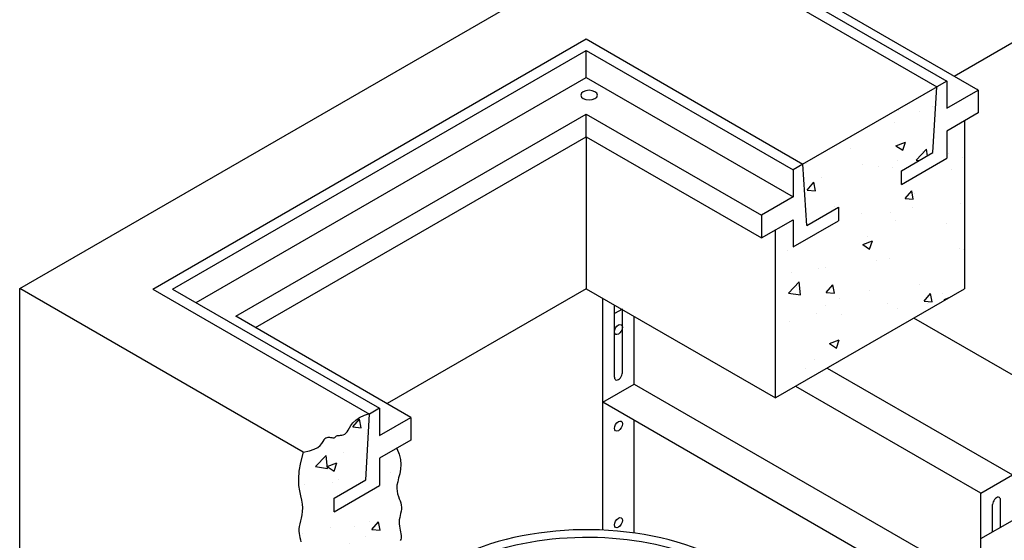
# Model space of a CAD drawing. Units: inches. Extents: x -4414 to -959, y -2116 to 1049.
# Drawn here: x -1344 to -1290, y -1749 to -1720 of the extents above; entities that cross this region are included whole.
import ezdxf

# ---------------------------------------------------------------- set-up
doc = ezdxf.new("R2010")
doc.units = ezdxf.units.IN
doc.header["$MEASUREMENT"] = 0
for name, color, linetype in [('FRM', 56, 'Continuous'), ('GRT', 30, 'Continuous'), ('OJ2', 241, 'Continuous'), ('PF', 252, 'Continuous')]:
    doc.layers.add(name, color=color, linetype=linetype)

msp = doc.modelspace()

# ---------------------------------------------------------------- hatches: boundary and pattern name
at = {"layer": 'OJ2'}
h = msp.add_hatch(dxfattribs=at)
h.set_pattern_fill('AR-CONC', color=43, scale=0.75, style=0)
h.set_pattern_definition([(50, (2699.024, 85.055), (5.3794514, -0.470641), [0.5625, -6.1875]), (355, (2699.024, 85.055), (-1.040635, 5.641441), [0.45, -4.95]), (100.45144, (2699.472, 85.0157), (4.3388164, 5.1708), [0.4780514, -5.258566]), (46.1842, (2699.024, 86.555), (8.00431, -1.241395), [0.84375, -9.28125]), (96.63564, (2699.691, 86.4514), (7.009965, 7.30589), [0.717078, -7.887853]), (351.18416, (2699.024, 86.555), (7.009965, 7.30589), [0.675, -7.425]), (21, (2699.774, 86.18), (4.476803, -3.0196417), [0.5625, -6.1875]), (326, (2699.774, 86.18), (1.824865, 5.438625), [0.45, -4.95]), (71.45144, (2700.147, 85.928), (6.301668, 2.4189836), [0.4780514, -5.258566]), (37.5, (2699.024, 85.0549), (0.0911989, 2.4967039), [0, -4.89, 0, -5.025, 0, -4.96875]), (7.5, (2699.024, 85.055), (1.9730215, 2.9580878), [0, -2.865, 0, -4.7775, 0, -1.89375]), (327.5, (2697.3514, 85.0549), (4.0036683, -0.1691615), [0, -1.875, 0, -5.85, 0, -7.7625]), (317.5, (2696.6014, 85.055), (4.3738963, 0.7507874), [0, -2.4375, 0, -3.885, 0, -5.5125])])
h.paths.add_polyline_path([(-1292.253, -1735.088), (-1292.253, -1725.838), (-1293.203, -1726.387), (-1293.203, -1727.887), (-1295.693, -1729.324), (-1295.693, -1728.574), (-1293.96, -1727.574), (-1293.744, -1723.949), (-1301.154, -1728.227), (-1300.938, -1731.602), (-1299.206, -1730.602), (-1299.206, -1731.352), (-1301.695, -1732.79), (-1301.695, -1731.29), (-1302.645, -1731.838), (-1302.645, -1741.088)])
h = msp.add_hatch(dxfattribs=at)
h.set_pattern_fill('AR-CONC', color=43, scale=0.75, style=0)
h.set_pattern_definition([(50, (2304.7743, 65.478), (5.3794514, -0.470641), [0.5625, -6.1875]), (355, (2304.7743, 65.478), (-1.040635, 5.641441), [0.45, -4.95]), (100.45144, (2305.2226, 65.439), (4.3388164, 5.1708), [0.4780514, -5.258566]), (46.1842, (2304.774, 66.978), (8.00431, -1.241395), [0.84375, -9.28125]), (96.63564, (2305.441, 66.8746), (7.009965, 7.30589), [0.717078, -7.887853]), (351.18416, (2304.774, 66.978), (7.009965, 7.30589), [0.675, -7.425]), (21, (2305.5243, 66.603), (4.476803, -3.0196417), [0.5625, -6.1875]), (326, (2305.5243, 66.603), (1.824865, 5.438625), [0.45, -4.95]), (71.45144, (2305.8974, 66.3514), (6.301668, 2.4189836), [0.4780514, -5.258566]), (37.5, (2304.7743, 65.478), (0.0911989, 2.4967039), [0, -4.89, 0, -5.025, 0, -4.96875]), (7.5, (2304.7743, 65.478), (1.9730215, 2.9580878), [0, -2.865, 0, -4.7775, 0, -1.89375]), (327.5, (2303.1018, 65.478), (4.0036683, -0.1691615), [0, -1.875, 0, -5.85, 0, -7.7625]), (317.5, (2302.3518, 65.478), (4.3738963, 0.7507874), [0, -2.4375, 0, -3.885, 0, -5.5125])])
h.paths.add_polyline_path([(-1323.49, -1749.531), (-1323.541, -1749.357), (-1323.593, -1749.181), (-1323.642, -1749.002), (-1323.681, -1748.821), (-1323.705, -1748.636), (-1323.711, -1748.448), (-1323.702, -1748.255), (-1323.683, -1748.056), (-1323.659, -1747.849), (-1323.636, -1747.634), (-1323.617, -1747.41), (-1323.609, -1747.174), (-1323.616, -1746.926), (-1323.64, -1746.663), (-1323.673, -1746.38), (-1323.703, -1746.068), (-1323.719, -1745.72), (-1323.708, -1745.329), (-1323.658, -1744.887), (-1323.559, -1744.386), (-1323.398, -1743.82), (-1324.409, -1744.403), (-1324.409, -1745.903), (-1326.898, -1747.341), (-1326.898, -1746.591), (-1325.166, -1745.591), (-1324.95, -1741.966), (-1324.971, -1741.954), (-1325.232, -1742.037), (-1325.506, -1742.166), (-1325.713, -1742.306), (-1325.866, -1742.45), (-1325.977, -1742.592), (-1326.058, -1742.726), (-1326.122, -1742.846), (-1326.183, -1742.945), (-1326.249, -1743.019), (-1326.321, -1743.071), (-1326.396, -1743.104), (-1326.472, -1743.124), (-1326.545, -1743.134), (-1326.613, -1743.139), (-1326.674, -1743.142), (-1326.724, -1743.149), (-1326.762, -1743.162), (-1326.791, -1743.18), (-1326.812, -1743.201), (-1326.831, -1743.223), (-1326.859, -1743.257), (-1326.894, -1743.273), (-1326.929, -1743.276), (-1326.975, -1743.271), (-1327.031, -1743.261), (-1327.093, -1743.249), (-1327.158, -1743.24), (-1327.225, -1743.238), (-1327.291, -1743.249), (-1327.352, -1743.275), (-1327.406, -1743.322), (-1327.453, -1743.392), (-1327.503, -1743.481), (-1327.569, -1743.582), (-1327.664, -1743.691), (-1327.802, -1743.8), (-1327.994, -1743.903), (-1328.254, -1743.995), (-1328.595, -1744.07), (-1328.732, -1744.329), (-1328.814, -1744.56), (-1328.851, -1744.768), (-1328.855, -1744.956), (-1328.838, -1745.13), (-1328.81, -1745.294), (-1328.782, -1745.451), (-1328.767, -1745.606), (-1328.773, -1745.762), (-1328.796, -1745.919), (-1328.828, -1746.076), (-1328.864, -1746.23), (-1328.897, -1746.38), (-1328.92, -1746.526), (-1328.927, -1746.665), (-1328.91, -1746.796), (-1328.866, -1746.918), (-1328.8, -1747.032), (-1328.721, -1747.141), (-1328.637, -1747.246), (-1328.556, -1747.349), (-1328.486, -1747.451), (-1328.437, -1747.556), (-1328.415, -1747.664), (-1328.427, -1747.776), (-1328.467, -1747.894), (-1328.526, -1748.015), (-1328.595, -1748.141), (-1328.668, -1748.269), (-1328.734, -1748.4), (-1328.785, -1748.532), (-1328.813, -1748.666), (-1328.813, -1748.8), (-1328.787, -1748.934), (-1328.742, -1749.065), (-1328.684, -1749.191), (-1328.621, -1749.312), (-1328.558, -1749.426), (-1328.501, -1749.531), (-1328.458, -1749.625), (-1328.432, -1749.707), (-1328.424, -1749.782), (-1328.432, -1749.853), (-1328.452, -1749.923), (-1328.484, -1749.997), (-1328.524, -1750.08), (-1328.572, -1750.174), (-1328.624, -1750.285), (-1328.679, -1750.414), (-1328.734, -1750.561), (-1328.786, -1750.722), (-1328.832, -1750.894), (-1328.869, -1751.075), (-1328.895, -1751.26), (-1328.907, -1751.449), (-1328.901, -1751.636), (-1328.877, -1751.821), (-1328.838, -1752.002), (-1328.79, -1752.181), (-1328.737, -1752.357), (-1328.686, -1752.531), (-1328.642, -1752.703), (-1328.609, -1752.873), (-1328.594, -1753.043), (-1328.601, -1753.211), (-1328.624, -1753.377), (-1328.66, -1753.541), (-1328.703, -1753.701), (-1328.748, -1753.856), (-1328.79, -1754.006), (-1328.823, -1754.149), (-1328.842, -1754.285), (-1328.843, -1754.413), (-1328.83, -1754.534), (-1328.808, -1754.651), (-1328.781, -1754.766), (-1328.755, -1754.881), (-1328.733, -1754.998), (-1328.721, -1755.119), (-1328.723, -1755.246), (-1328.744, -1755.381), (-1328.777, -1755.522), (-1328.817, -1755.666), (-1328.859, -1755.813), (-1328.895, -1755.959), (-1328.92, -1756.102), (-1328.927, -1756.24), (-1328.91, -1756.37), (-1328.866, -1756.493), (-1328.8, -1756.607), (-1328.721, -1756.716), (-1328.637, -1756.821), (-1328.556, -1756.923), (-1328.486, -1757.026), (-1328.437, -1757.13), (-1328.415, -1757.238), (-1328.427, -1757.351), (-1328.467, -1757.468), (-1328.526, -1757.59), (-1328.595, -1757.715), (-1328.668, -1757.844), (-1328.734, -1757.974), (-1328.785, -1758.107), (-1328.813, -1758.241), (-1328.813, -1758.375), (-1328.788, -1758.51), (-1328.746, -1758.643), (-1328.695, -1758.775), (-1328.642, -1758.904), (-1328.594, -1759.03), (-1328.584, -1759.064), (-1326.429, -1757.82), (-1325.563, -1754.32), (-1323.403, -1753.073), (-1323.408, -1752.959), (-1323.411, -1752.813), (-1323.412, -1752.666), (-1323.415, -1752.522), (-1323.423, -1752.381), (-1323.44, -1752.246), (-1323.466, -1752.119), (-1323.5, -1751.998), (-1323.537, -1751.881), (-1323.574, -1751.766), (-1323.607, -1751.651), (-1323.633, -1751.534), (-1323.647, -1751.413), (-1323.645, -1751.285), (-1323.626, -1751.149), (-1323.594, -1751.006), (-1323.552, -1750.856), (-1323.507, -1750.701), (-1323.464, -1750.541), (-1323.428, -1750.377), (-1323.404, -1750.211), (-1323.398, -1750.043), (-1323.413, -1749.873), (-1323.445, -1749.703)])
h = msp.add_hatch(dxfattribs=at)
h.set_pattern_fill('AR-CONC', color=43, scale=0.75, style=0)
h.set_pattern_definition([(50, (2639.535, -1127.5604), (5.3794514, -0.470641), [0.5625, -6.1875]), (355, (2639.535, -1127.5604), (-1.040635, 5.641441), [0.45, -4.95]), (100.4514, (2639.983, -1127.5996), (4.3388204, 5.1707966), [0.4780514, -5.258566]), (46.1842, (2639.535, -1126.0604), (8.004308, -1.241393), [0.84375, -9.28125]), (96.6356, (2640.202, -1126.164), (7.00997, 7.305884), [0.717077, -7.887847]), (351.1842, (2639.535, -1126.06), (7.009965, 7.30589), [0.675, -7.425]), (21, (2640.285, -1126.4354), (4.476803, -3.0196417), [0.5625, -6.1875]), (326, (2640.285, -1126.4354), (1.824865, 5.438625), [0.45, -4.95]), (71.4514, (2640.658, -1126.687), (6.30167, 2.418979), [0.4780514, -5.258566]), (37.5, (2639.5348, -1127.5604), (0.0911989, 2.4967039), [0, -4.89, 0, -5.025, 0, -4.96875]), (7.5, (2639.5348, -1127.5604), (1.9730215, 2.9580878), [0, -2.865, 0, -4.7775, 0, -1.89375]), (327.5, (2637.8623, -1127.5604), (4.0036683, -0.1691615), [0, -1.875, 0, -5.85, 0, -7.7625]), (317.5, (2637.1123, -1127.5604), (4.3738963, 0.7507874), [0, -2.4375, 0, -3.885, 0, -5.5125])])
h.paths.add_polyline_path([(-1323.031, -1760.625), (-1322.947, -1760.367), (-1322.878, -1760.117), (-1322.832, -1759.881), (-1322.812, -1759.663), (-1322.827, -1759.469), (-1322.877, -1759.302), (-1322.956, -1759.159), (-1323.055, -1759.037), (-1323.163, -1758.93), (-1323.27, -1758.835), (-1323.366, -1758.748), (-1323.442, -1758.663), (-1323.487, -1758.578), (-1323.494, -1758.487), (-1323.471, -1758.393), (-1323.425, -1758.294), (-1323.367, -1758.194), (-1323.305, -1758.092), (-1323.25, -1757.99), (-1323.21, -1757.888), (-1323.194, -1757.788), (-1323.21, -1757.691), (-1323.251, -1757.596), (-1323.311, -1757.503), (-1323.381, -1757.412), (-1323.452, -1757.322), (-1323.518, -1757.233), (-1323.57, -1757.144), (-1323.599, -1757.056), (-1323.601, -1756.968), (-1323.58, -1756.878), (-1323.543, -1756.787), (-1323.498, -1756.694), (-1323.451, -1756.597), (-1323.409, -1756.497), (-1323.379, -1756.391), (-1323.369, -1756.28), (-1323.384, -1756.163), (-1323.418, -1756.041), (-1323.466, -1755.913), (-1323.52, -1755.782), (-1323.575, -1755.648), (-1323.624, -1755.511), (-1323.659, -1755.373), (-1323.675, -1755.234), (-1323.666, -1755.095), (-1323.638, -1754.957), (-1323.595, -1754.819), (-1323.544, -1754.684), (-1323.491, -1754.551), (-1323.442, -1754.42), (-1323.403, -1754.294), (-1323.38, -1754.171), (-1323.377, -1754.052), (-1323.39, -1753.938), (-1323.416, -1753.825), (-1323.448, -1753.714), (-1323.48, -1753.604), (-1323.509, -1753.494), (-1323.529, -1753.381), (-1323.534, -1753.267), (-1323.522, -1753.149), (-1323.494, -1753.028), (-1323.458, -1752.906), (-1323.418, -1752.782), (-1323.379, -1752.657), (-1323.347, -1752.533), (-1323.326, -1752.409), (-1323.322, -1752.288), (-1323.339, -1752.168), (-1323.371, -1752.048), (-1323.413, -1751.925), (-1323.457, -1751.797), (-1323.497, -1751.661), (-1323.527, -1751.515), (-1323.54, -1751.356), (-1323.529, -1751.181), (-1323.491, -1750.989), (-1323.432, -1750.782), (-1323.361, -1750.563), (-1323.287, -1750.337), (-1323.219, -1750.107), (-1323.167, -1749.876), (-1323.14, -1749.647), (-1323.146, -1749.424), (-1324.878, -1750.424), (-1324.878, -1747.924), (-1325.232, -1748.037), (-1325.506, -1748.166), (-1325.713, -1748.306), (-1325.866, -1748.45), (-1325.977, -1748.592), (-1326.058, -1748.726), (-1326.122, -1748.846), (-1326.183, -1748.945), (-1326.249, -1749.019), (-1326.321, -1749.071), (-1326.396, -1749.104), (-1326.472, -1749.124), (-1326.545, -1749.134), (-1326.613, -1749.139), (-1326.674, -1749.142), (-1326.724, -1749.149), (-1326.762, -1749.162), (-1326.791, -1749.18), (-1326.809, -1749.197), (-1326.871, -1749.27), (-1326.942, -1749.278), (-1327.031, -1749.261), (-1327.093, -1749.249), (-1327.158, -1749.24), (-1327.225, -1749.238), (-1327.291, -1749.249), (-1327.352, -1749.275), (-1327.406, -1749.322), (-1327.453, -1749.392), (-1327.503, -1749.481), (-1327.569, -1749.582), (-1327.664, -1749.691), (-1327.802, -1749.8), (-1327.994, -1749.903), (-1328.254, -1749.995), (-1328.595, -1750.07), (-1328.75, -1750.63), (-1328.835, -1751.114), (-1328.864, -1751.53), (-1328.85, -1751.889), (-1328.809, -1752.198), (-1328.753, -1752.469), (-1328.698, -1752.709), (-1328.658, -1752.928), (-1328.643, -1753.134), (-1328.651, -1753.329), (-1328.676, -1753.513), (-1328.711, -1753.687), (-1328.752, -1753.85), (-1328.791, -1754.004), (-1328.823, -1754.149), (-1328.842, -1754.285), (-1328.843, -1754.413), (-1328.83, -1754.534), (-1328.808, -1754.651), (-1328.781, -1754.766), (-1328.755, -1754.881), (-1328.733, -1754.998), (-1328.721, -1755.119), (-1328.723, -1755.246), (-1328.744, -1755.381), (-1328.777, -1755.522), (-1328.817, -1755.666), (-1328.859, -1755.813), (-1328.895, -1755.959), (-1328.92, -1756.102), (-1328.927, -1756.24), (-1328.91, -1756.37), (-1328.866, -1756.493), (-1328.8, -1756.607), (-1328.721, -1756.716), (-1328.637, -1756.821), (-1328.556, -1756.923), (-1328.486, -1757.026), (-1328.437, -1757.13), (-1328.415, -1757.238), (-1328.427, -1757.351), (-1328.466, -1757.468), (-1328.523, -1757.589), (-1328.59, -1757.712), (-1328.657, -1757.838), (-1328.716, -1757.964), (-1328.756, -1758.09), (-1328.771, -1758.216), (-1328.752, -1758.34), (-1328.707, -1758.463), (-1328.644, -1758.584), (-1328.572, -1758.703), (-1328.5, -1758.822), (-1328.437, -1758.939), (-1328.391, -1759.054), (-1328.373, -1759.169), (-1328.387, -1759.282), (-1328.428, -1759.394), (-1328.487, -1759.505), (-1328.556, -1759.614), (-1328.625, -1759.721), (-1328.685, -1759.826), (-1328.729, -1759.928), (-1328.747, -1760.028), (-1328.733, -1760.126), (-1328.694, -1760.221), (-1328.637, -1760.315), (-1328.571, -1760.408), (-1328.505, -1760.502), (-1328.447, -1760.596), (-1328.406, -1760.691), (-1328.39, -1760.788), (-1328.406, -1760.888), (-1328.446, -1760.99), (-1328.501, -1761.092), (-1328.563, -1761.194), (-1328.621, -1761.294), (-1328.667, -1761.393), (-1328.69, -1761.487), (-1328.683, -1761.578), (-1328.638, -1761.663), (-1328.562, -1761.748), (-1328.466, -1761.835), (-1328.359, -1761.93), (-1328.251, -1762.037), (-1328.153, -1762.159), (-1328.073, -1762.302), (-1328.023, -1762.469), (-1328.009, -1762.663), (-1328.028, -1762.881), (-1328.074, -1763.117), (-1328.143, -1763.367), (-1328.227, -1763.625), (-1328.321, -1763.887), (-1328.42, -1764.147), (-1328.517, -1764.4), (-1328.607, -1764.643), (-1328.689, -1764.874), (-1328.76, -1765.096), (-1328.819, -1765.308), (-1328.864, -1765.514), (-1328.894, -1765.712), (-1328.907, -1765.905), (-1328.901, -1766.093), (-1328.877, -1766.278), (-1328.838, -1766.459), (-1328.79, -1766.638), (-1328.737, -1766.814), (-1328.686, -1766.988), (-1328.642, -1767.16), (-1328.609, -1767.33), (-1328.594, -1767.5), (-1328.601, -1767.668), (-1328.624, -1767.834), (-1328.66, -1767.998), (-1328.703, -1768.158), (-1328.748, -1768.313), (-1328.79, -1768.463), (-1328.823, -1768.606), (-1328.842, -1768.742), (-1328.843, -1768.87), (-1328.83, -1768.991), (-1328.808, -1769.108), (-1328.781, -1769.223), (-1328.755, -1769.338), (-1328.733, -1769.455), (-1328.721, -1769.576), (-1328.723, -1769.703), (-1328.743, -1769.838), (-1328.775, -1769.98), (-1328.812, -1770.126), (-1328.846, -1770.277), (-1328.87, -1770.43), (-1328.877, -1770.584), (-1328.86, -1770.736), (-1328.81, -1770.887), (-1328.727, -1771.038), (-1328.63, -1771.211), (-1328.547, -1771.433), (-1328.503, -1771.731), (-1328.524, -1772.129), (-1328.638, -1772.655), (-1328.869, -1773.335), (-1329.244, -1774.195), (-1328.894, -1773.932), (-1328.597, -1773.744), (-1328.348, -1773.617), (-1328.14, -1773.539), (-1327.969, -1773.495), (-1327.828, -1773.472), (-1327.712, -1773.458), (-1327.614, -1773.439), (-1327.531, -1773.404), (-1327.457, -1773.354), (-1327.392, -1773.293), (-1327.331, -1773.226), (-1327.273, -1773.155), (-1327.213, -1773.085), (-1327.151, -1773.02), (-1327.082, -1772.963), (-1327.005, -1772.918), (-1326.922, -1772.882), (-1326.834, -1772.852), (-1326.745, -1772.826), (-1326.655, -1772.801), (-1326.568, -1772.774), (-1326.486, -1772.742), (-1326.411, -1772.703), (-1326.344, -1772.654), (-1326.285, -1772.597), (-1326.231, -1772.535), (-1326.18, -1772.47), (-1326.132, -1772.406), (-1326.082, -1772.344), (-1326.031, -1772.288), (-1325.95, -1772.218), (-1325.848, -1772.172), (-1325.778, -1772.148), (-1325.707, -1772.126), (-1325.635, -1772.106), (-1325.563, -1772.083), (-1325.494, -1772.056), (-1325.428, -1772.022), (-1325.366, -1771.978), (-1325.307, -1771.928), (-1325.25, -1771.874), (-1325.192, -1771.818), (-1325.133, -1771.762), (-1325.069, -1771.711), (-1325.001, -1771.666), (-1324.925, -1771.63), (-1324.841, -1771.604), (-1324.749, -1771.583), (-1324.649, -1771.561), (-1324.541, -1771.531), (-1324.427, -1771.486), (-1324.306, -1771.419), (-1324.18, -1771.324), (-1324.048, -1771.195), (-1323.673, -1770.335), (-1323.441, -1769.655), (-1323.328, -1769.129), (-1323.307, -1768.731), (-1323.351, -1768.433), (-1323.434, -1768.211), (-1323.53, -1768.038), (-1323.614, -1767.887), (-1323.667, -1767.725), (-1323.665, -1767.724), (-1323.681, -1767.584), (-1323.674, -1767.43), (-1323.65, -1767.277), (-1323.616, -1767.126), (-1323.579, -1766.98), (-1323.547, -1766.838), (-1323.527, -1766.703), (-1323.525, -1766.576), (-1323.537, -1766.455), (-1323.558, -1766.338), (-1323.585, -1766.223), (-1323.612, -1766.108), (-1323.634, -1765.991), (-1323.647, -1765.87), (-1323.645, -1765.742), (-1323.626, -1765.606), (-1323.594, -1765.463), (-1323.552, -1765.313), (-1323.507, -1765.158), (-1323.464, -1764.998), (-1323.428, -1764.834), (-1323.404, -1764.668), (-1323.398, -1764.5), (-1323.413, -1764.33), (-1323.445, -1764.16), (-1323.49, -1763.988), (-1323.541, -1763.814), (-1323.593, -1763.638), (-1323.642, -1763.459), (-1323.681, -1763.278), (-1323.705, -1763.093), (-1323.711, -1762.905), (-1323.698, -1762.712), (-1323.668, -1762.514), (-1323.622, -1762.308), (-1323.564, -1762.096), (-1323.492, -1761.874), (-1323.411, -1761.643), (-1323.321, -1761.4), (-1323.224, -1761.147), (-1323.125, -1760.887)])

# ---------------------------------------------------------------- linework, layer by layer
at = {"layer": 'FRM'}
for p, q in [((-1305.681, -1717.091), (-1293.773, -1723.966)), ((-1304.598, -1717.091), (-1293.232, -1723.653)), ((-1291.5, -1724.153), (-1301.134, -1718.591)), ((-1336.858, -1735.091), (-1313.042, -1721.341)), ((-1313.042, -1721.341), (-1301.134, -1728.216)), ((-1335.775, -1735.091), (-1313.042, -1721.966)), ((-1313.042, -1721.966), (-1301.676, -1728.528)), ((-1313.042, -1723.466), (-1313.042, -1721.966)), ((-1334.476, -1735.841), (-1313.042, -1723.466)), ((-1313.042, -1723.466), (-1301.676, -1730.028)), ((-1293.232, -1723.653), (-1293.773, -1723.966)), ((-1293.232, -1723.653), (-1293.232, -1725.153)), ((-1293.99, -1727.591), (-1293.773, -1723.966)), ((-1293.232, -1725.153), (-1291.5, -1724.153)), ((-1291.5, -1724.153), (-1291.554, -1724.122)), ((-1291.5, -1724.153), (-1291.5, -1725.403)), ((-1293.232, -1725.139), (-1293.219, -1725.146)), ((-1332.311, -1736.591), (-1313.042, -1725.466)), ((-1313.042, -1725.466), (-1303.408, -1731.028)), ((-1313.042, -1726.716), (-1313.042, -1725.466)), ((-1291.5, -1725.403), (-1293.232, -1726.403)), ((-1331.229, -1737.216), (-1313.042, -1726.716)), ((-1313.042, -1726.716), (-1303.408, -1732.278)), ((-1293.232, -1726.403), (-1293.232, -1727.903)), ((-1295.722, -1728.591), (-1293.99, -1727.591)), ((-1295.722, -1729.341), (-1293.232, -1727.903)), ((-1301.134, -1728.216), (-1301.676, -1728.528)), ((-1301.676, -1728.528), (-1301.676, -1730.028)), ((-1300.918, -1731.591), (-1301.134, -1728.216)), ((-1295.722, -1729.341), (-1295.722, -1728.591)), ((-1301.676, -1730.028), (-1303.408, -1731.028)), ((-1300.918, -1731.591), (-1299.186, -1730.591)), ((-1299.186, -1730.591), (-1299.186, -1731.341)), ((-1303.408, -1731.028), (-1303.408, -1732.278)), ((-1303.408, -1732.278), (-1301.676, -1731.278)), ((-1301.676, -1731.278), (-1301.676, -1732.778)), ((-1301.676, -1732.778), (-1299.186, -1731.341)), ((-1336.858, -1735.091), (-1324.95, -1741.966)), ((-1335.775, -1735.091), (-1324.409, -1741.653)), ((-1312.14, -1741.32), (-1312.14, -1735.597)), ((-1312.14, -1748.351), (-1312.14, -1735.597)), ((-1311.491, -1739.945), (-1311.491, -1735.972)), ((-1322.677, -1742.153), (-1332.311, -1736.591)), ((-1311.058, -1736.195), (-1311.491, -1736.445)), ((-1311.058, -1739.695), (-1311.058, -1736.222)), ((-1310.408, -1740.32), (-1310.408, -1736.597)), ((-1310.408, -1740.32), (-1310.408, -1736.597)), ((-1282.695, -1743.82), (-1295.036, -1736.695)), ((-1299.799, -1739.445), (-1289.623, -1745.32)), ((-1312.14, -1741.32), (-1310.408, -1740.32)), ((-1310.408, -1740.32), (-1291.355, -1751.32)), ((-1291.355, -1746.32), (-1301.531, -1740.445)), ((-1291.355, -1753.32), (-1312.14, -1741.32)), ((-1325.166, -1745.591), (-1324.95, -1741.966)), ((-1324.409, -1741.653), (-1324.95, -1741.966)), ((-1324.409, -1741.653), (-1324.409, -1743.153)), ((-1324.409, -1743.153), (-1322.677, -1742.153)), ((-1322.677, -1742.153), (-1322.677, -1743.403)), ((-1310.408, -1748.51), (-1310.408, -1742.32)), ((-1322.677, -1743.403), (-1324.409, -1744.403)), ((-1324.409, -1744.403), (-1324.409, -1745.903)), ((-1326.898, -1746.591), (-1325.166, -1745.591)), ((-1291.355, -1746.32), (-1289.623, -1745.32)), ((-1326.898, -1747.341), (-1324.409, -1745.903)), ((-1291.355, -1753.32), (-1291.355, -1746.32)), ((-1291.355, -1773.07), (-1291.355, -1746.32)), ((-1326.898, -1747.341), (-1326.898, -1746.591)), ((-1290.273, -1748.195), (-1290.273, -1746.695)), ((-1290.706, -1748.445), (-1290.706, -1746.945)), ((-1291.355, -1748.82), (-1289.623, -1747.82))]:
    msp.add_line(p, q, dxfattribs=at)
at = {"layer": 'FRM', "extrusion": (0, 0, -1)}
msp.add_ellipse((-1312.89, -1724.429), major_axis=(0.459, 0), ratio=0.57735, dxfattribs=at)
at = {"layer": 'FRM'}
for centre in [(-1311.274, -1737.32), (-1311.274, -1742.633), (-1311.274, -1747.945)]:
    msp.add_ellipse(centre, major_axis=(-0.153, -0.265), ratio=0.57735, dxfattribs=at)
for centre, start_param, end_param in [((-1311.274, -1739.82), 5.497787, 8.63938), ((-1290.489, -1746.82), 2.356194, 5.497787)]:
    msp.add_ellipse(centre, major_axis=(-0.153, -0.265), ratio=0.57735, start_param=start_param, end_param=end_param, dxfattribs=at)
at = {"layer": 'GRT'}
msp.add_line((-1313.042, -1723.216), (-1313.042, -1721.966), dxfattribs=at)
at = {"layer": 'OJ2'}
for p, q in [((-1344.183, -1735.07), (-1188.298, -1645.07)), ((-1281.865, -1717.076), (-1292.812, -1723.396)), ((-1301.154, -1728.227), (-1293.744, -1723.949)), ((-1292.241, -1735.082), (-1292.241, -1725.832)), ((-1313.042, -1726.716), (-1313.042, -1735.076)), ((-1302.637, -1741.083), (-1302.637, -1731.833)), ((-1344.183, -1792.07), (-1344.183, -1735.07)), ((-1328.595, -1744.07), (-1344.183, -1735.07)), ((-1313.042, -1735.076), (-1323.989, -1741.396)), ((-1313.042, -1735.076), (-1302.637, -1741.083)), ((-1292.27, -1735.098), (-1302.637, -1741.083))]:
    msp.add_line(p, q, dxfattribs=at)
for points in [[(-1328.595, -1744.07), (-1328.254, -1743.995), (-1327.994, -1743.903), (-1327.802, -1743.8), (-1327.664, -1743.691), (-1327.569, -1743.582), (-1327.503, -1743.481), (-1327.453, -1743.392), (-1327.406, -1743.322), (-1327.352, -1743.275), (-1327.291, -1743.249), (-1327.225, -1743.238), (-1327.158, -1743.24), (-1327.093, -1743.249), (-1327.031, -1743.261), (-1326.975, -1743.271), (-1326.929, -1743.276), (-1326.894, -1743.273), (-1326.868, -1743.261), (-1326.848, -1743.244), (-1326.831, -1743.223), (-1326.812, -1743.201), (-1326.791, -1743.18), (-1326.762, -1743.162), (-1326.724, -1743.149), (-1326.674, -1743.142), (-1326.613, -1743.139), (-1326.545, -1743.134), (-1326.472, -1743.124), (-1326.396, -1743.104), (-1326.321, -1743.071), (-1326.249, -1743.019), (-1326.183, -1742.945), (-1326.122, -1742.846), (-1326.058, -1742.726), (-1325.977, -1742.592), (-1325.866, -1742.45), (-1325.713, -1742.306), (-1325.506, -1742.166), (-1325.232, -1742.037), (-1324.878, -1741.924)], [(-1328.595, -1744.07), (-1328.75, -1744.63), (-1328.835, -1745.114), (-1328.864, -1745.53), (-1328.85, -1745.889), (-1328.809, -1746.198), (-1328.753, -1746.469), (-1328.698, -1746.709), (-1328.658, -1746.928), (-1328.643, -1747.134), (-1328.651, -1747.329), (-1328.676, -1747.513), (-1328.711, -1747.687), (-1328.752, -1747.85), (-1328.791, -1748.004), (-1328.823, -1748.149), (-1328.842, -1748.285), (-1328.843, -1748.413), (-1328.83, -1748.534), (-1328.808, -1748.651), (-1328.781, -1748.766), (-1328.755, -1748.881), (-1328.733, -1748.998)], [(-1323.459, -1743.855), (-1323.322, -1744.167), (-1323.251, -1744.463), (-1323.233, -1744.742), (-1323.253, -1745.005), (-1323.298, -1745.251), (-1323.354, -1745.479), (-1323.408, -1745.69), (-1323.445, -1745.882), (-1323.456, -1746.057), (-1323.442, -1746.216), (-1323.412, -1746.362), (-1323.369, -1746.497), (-1323.321, -1746.623), (-1323.274, -1746.742), (-1323.234, -1746.858), (-1323.208, -1746.972), (-1323.198, -1747.086), (-1323.204, -1747.201), (-1323.222, -1747.316), (-1323.246, -1747.432), (-1323.272, -1747.548), (-1323.298, -1747.665), (-1323.317, -1747.781), (-1323.327, -1747.897), (-1323.325, -1748.013), (-1323.312, -1748.128), (-1323.292, -1748.24), (-1323.268, -1748.349), (-1323.245, -1748.453), (-1323.225, -1748.551), (-1323.213, -1748.642), (-1323.21, -1748.724), (-1323.221, -1748.798), (-1323.242, -1748.865), (-1323.27, -1748.928)]]:
    msp.add_lwpolyline(points, dxfattribs=at)
at = {"layer": 'PF'}
for centre, major_axis, start_param, end_param in [((-1313.006, -1754.695), (-11.023, 0), 0.315292, 5.913157), ((-1313.006, -1754.945), (-10.717, 0), 2.37038, 6.035716)]:
    msp.add_ellipse(centre, major_axis=major_axis, ratio=0.57735, start_param=start_param, end_param=end_param, dxfattribs=at)

doc.saveas('drawing.dxf')
